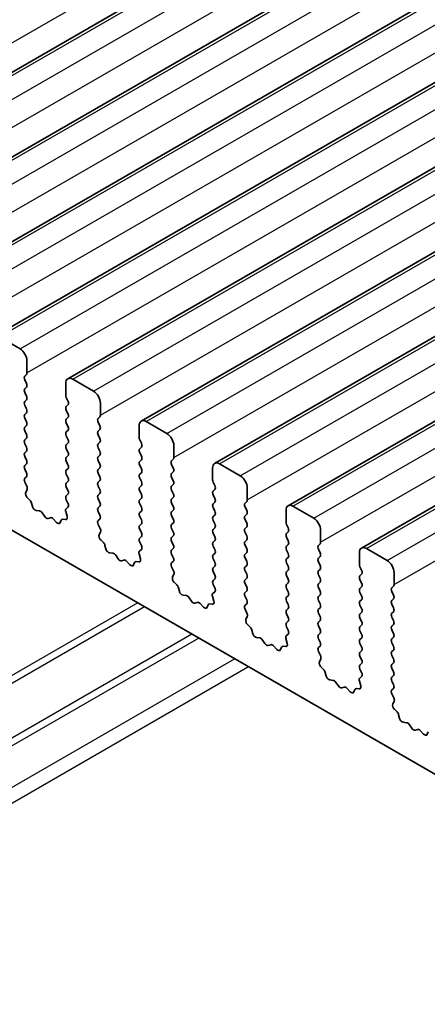
# Model space of a CAD drawing. Units: millimetres. Extents: x 29 to 4956, y 16 to 1000.
# Drawn here: x 542 to 563, y 285 to 335 of the extents above; entities that cross this region are included whole.
import ezdxf

# ---------------------------------------------------------------- set-up
doc = ezdxf.new("R2010")
doc.units = ezdxf.units.MM
doc.header["$LTSCALE"] = 2
doc.layers.add('Visible (ISO)', color=7, linetype='Continuous', lineweight=35)
doc.layers.add('Visible Narrow (ISO)', color=7, linetype='Continuous', lineweight=25)

msp = doc.modelspace()

# ---------------------------------------------------------------- linework, layer by layer
at = {"layer": 'Visible (ISO)'}
for p, q in [((529.3118, 325.7026), (650.9342, 395.9213)), ((533.0595, 323.5389), (654.6818, 393.7576)), ((536.8071, 321.3752), (658.4295, 391.5939)), ((540.5548, 319.2115), (662.1772, 389.4302)), ((544.3025, 317.0478), (665.9248, 387.2665)), ((548.0501, 314.8841), (669.6725, 385.1028)), ((551.7978, 312.7203), (673.4202, 382.9391)), ((555.5455, 310.5566), (677.1678, 380.7753)), ((559.2931, 308.3929), (680.9155, 378.6116)), ((564.5282, 295.9778), (465.6747, 353.0509)), ((540.8048, 319.1867), (541.8655, 318.5744)), ((542.219, 317.962), (542.219, 317.3496)), ((542.1907, 317.268), (542.1059, 317.1863)), ((544.5525, 317.023), (545.6131, 316.4106)), ((542.1059, 316.9903), (542.1907, 316.8107)), ((542.1907, 316.6148), (542.1059, 316.5331)), ((544.1989, 316.2065), (544.1989, 316.8189)), ((542.1059, 316.3371), (542.1907, 316.1575)), ((544.3121, 315.9126), (544.2272, 316.0922)), ((542.1907, 315.9616), (542.1059, 315.8799)), ((542.1059, 315.684), (542.1907, 315.5043)), ((544.2272, 315.635), (544.3121, 315.7166)), ((545.9667, 315.7983), (545.9667, 315.1859)), ((542.1907, 315.3084), (542.1059, 315.2267)), ((542.1059, 315.0308), (542.1907, 314.8511)), ((544.3121, 315.2594), (544.2272, 315.439)), ((544.2272, 314.9818), (544.3121, 315.0634)), ((545.9384, 315.1042), (545.8536, 315.0226)), ((542.1907, 314.6552), (542.1059, 314.5735)), ((544.3121, 314.6062), (544.2272, 314.7858)), ((545.8536, 314.8266), (545.9384, 314.647)), ((547.9466, 314.0428), (547.9466, 314.6552)), ((548.3001, 314.8593), (549.3608, 314.2469)), ((542.1059, 314.3776), (542.1907, 314.1979)), ((542.1907, 314.002), (542.1059, 313.9203)), ((544.2272, 314.3286), (544.3121, 314.4102)), ((544.3121, 313.953), (544.2272, 314.1326)), ((545.9384, 314.451), (545.8536, 314.3694)), ((545.8536, 314.1734), (545.9384, 313.9938)), ((542.1059, 313.7244), (542.1907, 313.5447)), ((544.2272, 313.6754), (544.3121, 313.757)), ((544.3121, 313.2998), (544.2272, 313.4794)), ((545.9384, 313.7978), (545.8536, 313.7162)), ((545.8536, 313.5202), (545.9384, 313.3406)), ((548.0597, 313.7489), (547.9749, 313.9285)), ((547.9749, 313.4713), (548.0597, 313.5529)), ((549.7144, 313.6346), (549.7144, 313.0222)), ((542.1907, 313.3488), (542.1059, 313.2671)), ((542.1059, 313.0712), (542.1907, 312.8915)), ((544.2272, 313.0222), (544.3121, 313.1038)), ((545.9384, 313.1447), (545.8536, 313.063)), ((548.0597, 313.0957), (547.9749, 313.2753)), ((542.1907, 312.6956), (542.1059, 312.6139)), ((544.3121, 312.6466), (544.2272, 312.8262)), ((545.8536, 312.867), (545.9384, 312.6874)), ((545.9384, 312.4915), (545.8536, 312.4098)), ((547.9749, 312.8181), (548.0597, 312.8997)), ((548.0597, 312.4425), (547.9749, 312.6221)), ((549.6861, 312.9405), (549.6012, 312.8589)), ((549.6012, 312.6629), (549.6861, 312.4833)), ((551.6943, 311.8791), (551.6943, 312.4915)), ((552.0478, 312.6956), (553.1085, 312.0832)), ((542.1059, 312.418), (542.1907, 312.2383)), ((542.1907, 312.0424), (542.1071, 311.9619)), ((544.2272, 312.369), (544.3121, 312.4506)), ((544.3121, 311.9934), (544.2272, 312.173)), ((545.8536, 312.2138), (545.9384, 312.0342)), ((547.9749, 312.1649), (548.0597, 312.2465)), ((548.0597, 311.7893), (547.9749, 311.9689)), ((549.6861, 312.2873), (549.6012, 312.2057)), ((549.6012, 312.0097), (549.6861, 311.8301)), ((542.1086, 311.7627), (542.2044, 311.5651)), ((544.2272, 311.7158), (544.3121, 311.7974)), ((544.3121, 311.3402), (544.2272, 311.5198)), ((545.9384, 311.8383), (545.8536, 311.7566)), ((545.8536, 311.5606), (545.9384, 311.381)), ((547.9749, 311.5117), (548.0597, 311.5933)), ((549.6861, 311.6341), (549.6012, 311.5525)), ((551.8074, 311.5851), (551.7225, 311.7648)), ((553.462, 311.4708), (553.462, 310.8585)), ((542.224, 311.3926), (542.1545, 311.2334)), ((542.2362, 310.9722), (542.37, 310.8374)), ((544.2272, 311.0626), (544.3121, 311.1442)), ((545.9384, 311.1851), (545.8536, 311.1034)), ((548.0597, 311.1361), (547.9749, 311.3157)), ((549.6012, 311.3565), (549.6861, 311.1769)), ((549.6861, 310.9809), (549.6012, 310.8993)), ((551.7225, 311.3075), (551.8074, 311.3892)), ((551.8074, 310.9319), (551.7225, 311.1116)), ((542.453, 310.6935), (542.5029, 310.5103)), ((544.2135, 310.4052), (544.3094, 310.4921)), ((544.3109, 310.6895), (544.2272, 310.8666)), ((545.8536, 310.9074), (545.9384, 310.7278)), ((545.9384, 310.5319), (545.8536, 310.4502)), ((547.9749, 310.8585), (548.0597, 310.9401)), ((548.0597, 310.4829), (547.9749, 310.6625)), ((549.6012, 310.7033), (549.6861, 310.5237)), ((551.7225, 310.6543), (551.8074, 310.736)), ((551.8074, 310.2788), (551.7225, 310.4584)), ((553.4337, 310.7768), (553.3489, 310.6952)), ((553.3489, 310.4992), (553.4337, 310.3196)), ((555.7955, 310.5319), (556.8561, 309.9195)), ((542.6882, 310.3089), (542.8608, 310.2895)), ((543.0005, 310.1863), (543.1221, 310.0068)), ((544.2635, 310.0158), (544.1939, 310.2552)), ((545.8536, 310.2543), (545.9384, 310.0746)), ((547.9749, 310.2053), (548.0597, 310.2869)), ((548.0597, 309.8297), (547.9749, 310.0093)), ((549.6861, 310.3277), (549.6012, 310.2461)), ((549.6012, 310.0501), (549.6861, 309.8705)), ((551.7225, 310.0011), (551.8074, 310.0828)), ((553.4337, 310.1236), (553.3489, 310.042)), ((555.4419, 309.7154), (555.4419, 310.3277)), ((543.2958, 309.9065), (543.4174, 309.9456)), ((543.5571, 309.8875), (543.7297, 309.7076)), ((543.915, 309.695), (543.965, 309.8206)), ((544.048, 309.8685), (544.1817, 309.849)), ((545.9384, 309.8787), (545.8547, 309.7981)), ((545.8562, 309.599), (545.9521, 309.4014)), ((547.9749, 309.5521), (548.0597, 309.6337)), ((549.6861, 309.6745), (549.6012, 309.5929)), ((551.8074, 309.6256), (551.7225, 309.8052)), ((553.3489, 309.846), (553.4337, 309.6664)), ((553.4337, 309.4704), (553.3489, 309.3888)), ((555.5551, 309.4214), (555.4702, 309.6011)), ((545.9717, 309.2289), (545.9022, 309.0696)), ((548.0597, 309.1765), (547.9749, 309.3561)), ((547.9749, 308.8989), (548.0597, 308.9805)), ((549.6012, 309.3969), (549.6861, 309.2173)), ((549.6861, 309.0213), (549.6012, 308.9397)), ((551.7225, 309.3479), (551.8074, 309.4296)), ((551.8074, 308.9724), (551.7225, 309.152)), ((553.3489, 309.1928), (553.4337, 309.0132)), ((555.4702, 309.1438), (555.5551, 309.2255)), ((555.5551, 308.7682), (555.4702, 308.9479)), ((557.2097, 309.3071), (557.2097, 308.6948)), ((545.9839, 308.8085), (546.1176, 308.6736)), ((546.2007, 308.5298), (546.2506, 308.3466)), ((548.0585, 308.5258), (547.9749, 308.7029)), ((549.6012, 308.7437), (549.6861, 308.5641)), ((551.7225, 308.6947), (551.8074, 308.7764)), ((551.8074, 308.3192), (551.7225, 308.4988)), ((553.4337, 308.8172), (553.3489, 308.7356)), ((553.3489, 308.5396), (553.4337, 308.36)), ((555.4702, 308.4906), (555.5551, 308.5723)), ((557.1814, 308.6131), (557.0965, 308.5315)), ((546.4359, 308.1452), (546.6085, 308.1258)), ((546.7482, 308.0226), (546.8698, 307.8431)), ((548.0111, 307.852), (547.9416, 308.0915)), ((547.9612, 308.2415), (548.057, 308.3284)), ((549.6861, 308.3681), (549.6012, 308.2865)), ((549.6012, 308.0905), (549.6861, 307.9109)), ((551.7225, 308.0415), (551.8074, 308.1232)), ((553.4337, 308.164), (553.3489, 308.0824)), ((555.5551, 308.115), (555.4702, 308.2947)), ((557.0965, 308.3355), (557.1814, 308.1559)), ((557.1814, 307.9599), (557.0965, 307.8783)), ((559.1896, 307.5517), (559.1896, 308.164)), ((559.5431, 308.3682), (560.6038, 307.7558)), ((547.0435, 307.7428), (547.1651, 307.7819)), ((547.3048, 307.7238), (547.4774, 307.5439)), ((547.6627, 307.5313), (547.7126, 307.6569)), ((547.7957, 307.7048), (547.9294, 307.6853)), ((549.6861, 307.7149), (549.6024, 307.6344)), ((549.6039, 307.4353), (549.6998, 307.2377)), ((551.8074, 307.666), (551.7225, 307.8456)), ((551.7225, 307.3884), (551.8074, 307.47)), ((553.3489, 307.8864), (553.4337, 307.7068)), ((553.4337, 307.5108), (553.3489, 307.4292)), ((555.4702, 307.8374), (555.5551, 307.9191)), ((555.5551, 307.4618), (555.4702, 307.6415)), ((557.0965, 307.6823), (557.1814, 307.5027)), ((559.3027, 307.2577), (559.2179, 307.4373)), ((549.7193, 307.0651), (549.6498, 306.9059)), ((551.8074, 307.0128), (551.7225, 307.1924)), ((553.3489, 307.2332), (553.4337, 307.0536)), ((555.4702, 307.1842), (555.5551, 307.2659)), ((555.5551, 306.8086), (555.4702, 306.9883)), ((557.1814, 307.3067), (557.0965, 307.2251)), ((557.0965, 307.0291), (557.1814, 306.8495)), ((559.2179, 306.9801), (559.3027, 307.0618)), ((560.9574, 307.1434), (560.9574, 306.531)), ((549.7316, 306.6448), (549.8653, 306.5099)), ((551.7225, 306.7352), (551.8074, 306.8168)), ((551.8062, 306.3621), (551.7225, 306.5392)), ((553.4337, 306.8576), (553.3489, 306.776)), ((553.3489, 306.58), (553.4337, 306.4004)), ((555.4702, 306.531), (555.5551, 306.6127)), ((557.1814, 306.6535), (557.0965, 306.5719)), ((559.3027, 306.6045), (559.2179, 306.7842)), ((560.9291, 306.4494), (560.8442, 306.3677)), ((549.9483, 306.3661), (549.9982, 306.1829)), ((550.1836, 305.9815), (550.3562, 305.9621)), ((551.7588, 305.6883), (551.6893, 305.9278)), ((551.7088, 306.0778), (551.8047, 306.1647)), ((553.4337, 306.2044), (553.3489, 306.1228)), ((553.3489, 305.9268), (553.4337, 305.7472)), ((555.5551, 306.1554), (555.4702, 306.3351)), ((555.4702, 305.8778), (555.5551, 305.9595)), ((557.0965, 306.3759), (557.1814, 306.1963)), ((557.1814, 306.0003), (557.0965, 305.9187)), ((559.2179, 306.3269), (559.3027, 306.4086)), ((559.3027, 305.9513), (559.2179, 306.131)), ((560.8442, 306.1718), (560.9291, 305.9922)), ((550.4958, 305.8589), (550.6175, 305.6794)), ((550.7911, 305.5791), (550.9128, 305.6181)), ((551.0524, 305.5601), (551.2251, 305.3802)), ((551.4104, 305.3676), (551.4603, 305.4932)), ((551.5433, 305.5411), (551.6771, 305.5215)), ((553.4337, 305.5512), (553.3501, 305.4707)), ((555.5551, 305.5022), (555.4702, 305.6819)), ((557.0965, 305.7227), (557.1814, 305.5431)), ((559.2179, 305.6737), (559.3027, 305.7554)), ((559.3027, 305.2981), (559.2179, 305.4778)), ((560.9291, 305.7962), (560.8442, 305.7145)), ((560.8442, 305.5186), (560.9291, 305.339)), ((553.3516, 305.2716), (553.4474, 305.074)), ((555.4702, 305.2246), (555.5551, 305.3063)), ((555.5551, 304.8491), (555.4702, 305.0287)), ((557.1814, 305.3471), (557.0965, 305.2655)), ((557.0965, 305.0695), (557.1814, 304.8899)), ((559.2179, 305.0205), (559.3027, 305.1022)), ((560.9291, 305.143), (560.8442, 305.0613)), ((553.467, 304.9014), (553.3975, 304.7422)), ((553.4792, 304.4811), (553.613, 304.3462)), ((555.4702, 304.5714), (555.5551, 304.6531)), ((557.1814, 304.6939), (557.0965, 304.6123)), ((557.0965, 304.4163), (557.1814, 304.2367)), ((559.3027, 304.6449), (559.2179, 304.8246)), ((559.2179, 304.3673), (559.3027, 304.449)), ((560.8442, 304.8654), (560.9291, 304.6858)), ((560.9291, 304.4898), (560.8442, 304.4081)), ((553.696, 304.2024), (553.7459, 304.0192)), ((555.4565, 303.914), (555.5524, 304.001)), ((555.5539, 304.1983), (555.4702, 304.3755)), ((557.1814, 304.0407), (557.0965, 303.9591)), ((559.3027, 303.9917), (559.2179, 304.1714)), ((560.8442, 304.2122), (560.9291, 304.0326)), ((553.9312, 303.8178), (554.1038, 303.7984)), ((554.2435, 303.6952), (554.3651, 303.5157)), ((554.5388, 303.4154), (554.6604, 303.4544)), ((555.5064, 303.5246), (555.4369, 303.7641)), ((557.0965, 303.7631), (557.1814, 303.5835)), ((559.2179, 303.7141), (559.3027, 303.7958)), ((559.3027, 303.3385), (559.2179, 303.5182)), ((560.9291, 303.8366), (560.8442, 303.7549)), ((560.8442, 303.559), (560.9291, 303.3794)), ((554.8001, 303.3964), (554.9727, 303.2165)), ((555.158, 303.2039), (555.208, 303.3295)), ((555.291, 303.3774), (555.4247, 303.3578)), ((557.1814, 303.3875), (557.0977, 303.307)), ((557.0992, 303.1079), (557.1951, 302.9103)), ((559.2179, 303.0609), (559.3027, 303.1426)), ((560.9291, 303.1834), (560.8442, 303.1018)), ((560.8442, 302.9058), (560.9291, 302.7262)), ((557.2147, 302.7377), (557.1452, 302.5785)), ((559.3027, 302.6853), (559.2179, 302.865)), ((559.2179, 302.4077), (559.3027, 302.4894)), ((560.9291, 302.5302), (560.8442, 302.4486)), ((557.2269, 302.3173), (557.3606, 302.1825)), ((557.4437, 302.0387), (557.4936, 301.8554)), ((559.3015, 302.0346), (559.2179, 302.2118)), ((560.8442, 302.2526), (560.9291, 302.073)), ((557.6789, 301.6541), (557.8515, 301.6347)), ((557.9912, 301.5314), (558.1128, 301.352)), ((559.2541, 301.3609), (559.1846, 301.6004)), ((559.2042, 301.7503), (559.3, 301.8373)), ((560.9291, 301.877), (560.8442, 301.7954)), ((560.8442, 301.5994), (560.9291, 301.4198)), ((558.2865, 301.2517), (558.4081, 301.2907)), ((558.5478, 301.2327), (558.7204, 301.0528)), ((558.9057, 301.0402), (558.9556, 301.1657)), ((559.0387, 301.2137), (559.1724, 301.1941)), ((560.9291, 301.2238), (560.8454, 301.1433)), ((560.8469, 300.9442), (560.9428, 300.7466)), ((560.9623, 300.574), (560.8928, 300.4148)), ((560.9746, 300.1536), (561.1083, 300.0188)), ((561.1913, 299.875), (561.2412, 299.6917)), ((561.4265, 299.4904), (561.5992, 299.471)), ((561.7388, 299.3677), (561.8605, 299.1882)), ((562.0341, 299.088), (562.1558, 299.127)), ((562.2954, 299.069), (562.4681, 298.8891)), ((562.6534, 298.8764), (562.7033, 299.002))]:
    msp.add_line(p, q, dxfattribs=at)
for centre, major_axis, start_param, end_param in [((541.8655, 318.1661), (0.25, -0.433), 0.7853987, 2.356195), ((542.219, 317.023), (-0.1, 0.1732), 0.1418976, 1.4288998), ((542.0776, 317.4313), (0.1, -0.1732), 0.1418976, 0.7853987), ((544.5525, 316.6148), (-0.25, 0.433), 5.4977877, 7.068584), ((542.219, 316.3698), (-0.1, 0.1732), 0.1418976, 1.4288998), ((542.0776, 316.7781), (0.1, -0.1732), 0.1418976, 1.4288998), ((542.0776, 316.1249), (0.1, -0.1732), 0.1418976, 1.4288998), ((544.3403, 316.1249), (-0.1, 0.1732), 0.7853987, 1.4288998), ((545.6131, 316.0024), (0.25, -0.433), 0.7853987, 2.356195), ((542.219, 315.7166), (-0.1, 0.1732), 0.1418976, 1.4288998), ((542.0776, 315.4717), (0.1, -0.1732), 0.1418976, 1.4288998), ((544.3403, 315.4717), (-0.1, 0.1732), 0.1418976, 1.4288998), ((544.1989, 315.8799), (0.1, -0.1732), 0.1418976, 1.4288998), ((542.219, 315.0634), (-0.1, 0.1732), 0.1418976, 1.4288998), ((544.3403, 314.8185), (-0.1, 0.1732), 0.1418976, 1.4288998), ((544.1989, 315.2267), (0.1, -0.1732), 0.1418976, 1.4288998), ((545.9667, 314.8593), (-0.1, 0.1732), 0.1418976, 1.4288998), ((545.8253, 315.2675), (0.1, -0.1732), 0.1418976, 0.7853987), ((542.219, 314.4102), (-0.1, 0.1732), 0.1418976, 1.4288998), ((542.0776, 314.8185), (0.1, -0.1732), 0.1418976, 1.4288998), ((544.1989, 314.5735), (0.1, -0.1732), 0.1418976, 1.4288998), ((545.8253, 314.6143), (0.1, -0.1732), 0.1418976, 1.4288998), ((548.3001, 314.451), (-0.25, 0.433), 5.4977877, 7.068584), ((542.0776, 314.1653), (0.1, -0.1732), 0.1418976, 1.4288998), ((544.3403, 314.1653), (-0.1, 0.1732), 0.1418976, 1.4288998), ((545.9667, 314.2061), (-0.1, 0.1732), 0.1418976, 1.4288998), ((545.8253, 313.9611), (0.1, -0.1732), 0.1418976, 1.4288998), ((548.088, 313.9611), (-0.1, 0.1732), 0.7853987, 1.4288998), ((549.3608, 313.8387), (0.25, -0.433), 0.7853987, 2.356195), ((542.219, 313.757), (-0.1, 0.1732), 0.1418976, 1.4288998), ((542.0776, 313.5121), (0.1, -0.1732), 0.1418976, 1.4288998), ((544.3403, 313.5121), (-0.1, 0.1732), 0.1418976, 1.4288998), ((544.1989, 313.9203), (0.1, -0.1732), 0.1418976, 1.4288998), ((545.9667, 313.5529), (-0.1, 0.1732), 0.1418976, 1.4288998), ((548.088, 313.308), (-0.1, 0.1732), 0.1418976, 1.4288998), ((547.9466, 313.7162), (0.1, -0.1732), 0.1418976, 1.4288998), ((542.219, 313.1038), (-0.1, 0.1732), 0.1418976, 1.4288998), ((544.3403, 312.8589), (-0.1, 0.1732), 0.1418976, 1.4288998), ((544.1989, 313.2671), (0.1, -0.1732), 0.1418976, 1.4288998), ((545.9667, 312.8997), (-0.1, 0.1732), 0.1418976, 1.4288998), ((545.8253, 313.3079), (0.1, -0.1732), 0.1418976, 1.4288998), ((547.9466, 313.063), (0.1, -0.1732), 0.1418976, 1.4288998), ((549.5729, 313.1038), (0.1, -0.1732), 0.1418976, 0.7853987), ((542.219, 312.4506), (-0.1, 0.1732), 0.1418976, 1.4288998), ((542.0776, 312.8589), (0.1, -0.1732), 0.1418976, 1.4288998), ((544.1989, 312.6139), (0.1, -0.1732), 0.1418976, 1.4288998), ((545.8253, 312.6548), (0.1, -0.1732), 0.1418976, 1.4288998), ((548.088, 312.6548), (-0.1, 0.1732), 0.1418976, 1.4288998), ((549.7144, 312.6956), (-0.1, 0.1732), 0.1418976, 1.4288998), ((549.5729, 312.4506), (0.1, -0.1732), 0.1418976, 1.4288998), ((552.0478, 312.2873), (-0.25, 0.433), 5.4977877, 7.068584), ((542.2202, 311.7986), (-0.1, 0.1732), 0.1418976, 1.4465611), ((542.0776, 312.2057), (0.1, -0.1732), 0.1418976, 1.4288998), ((544.3403, 312.2057), (-0.1, 0.1732), 0.1418976, 1.4288998), ((544.1989, 311.9607), (0.1, -0.1732), 0.1418976, 1.4288998), ((545.9667, 312.2465), (-0.1, 0.1732), 0.1418976, 1.4288998), ((545.8253, 312.0016), (0.1, -0.1732), 0.1418976, 1.4288998), ((548.088, 312.0016), (-0.1, 0.1732), 0.1418976, 1.4288998), ((547.9466, 312.4098), (0.1, -0.1732), 0.1418976, 1.4288998), ((549.7144, 312.0424), (-0.1, 0.1732), 0.1418976, 1.4288998), ((553.1085, 311.675), (0.25, -0.433), 0.7853987, 2.356195), ((542.0928, 311.5293), (0.1, -0.1732), 0.4026441, 1.4465611), ((544.3403, 311.5525), (-0.1, 0.1732), 0.1418976, 1.4288998), ((545.9667, 311.5933), (-0.1, 0.1732), 0.1418976, 1.4288998), ((548.088, 311.3484), (-0.1, 0.1732), 0.1418976, 1.4288998), ((547.9466, 311.7566), (0.1, -0.1732), 0.1418976, 1.4288998), ((549.7144, 311.3892), (-0.1, 0.1732), 0.1418976, 1.4288998), ((549.5729, 311.7974), (0.1, -0.1732), 0.1418976, 1.4288998), ((551.8357, 311.7974), (-0.1, 0.1732), 0.7853987, 1.4288998), ((551.6943, 311.5525), (0.1, -0.1732), 0.1418976, 1.4288998), ((542.2857, 311.0966), (0.1, -0.1732), 3.5442368, 5.1405229), ((544.3403, 310.8993), (-0.1, 0.1732), 0.1418976, 1.4288998), ((544.1989, 311.3075), (0.1, -0.1732), 0.1418976, 1.4288998), ((545.9667, 310.9401), (-0.1, 0.1732), 0.1418976, 1.4288998), ((545.8253, 311.3484), (0.1, -0.1732), 0.1418976, 1.4288998), ((547.9466, 311.1034), (0.1, -0.1732), 0.1418976, 1.4288998), ((549.5729, 311.1442), (0.1, -0.1732), 0.1418976, 1.4288998), ((551.8357, 311.1442), (-0.1, 0.1732), 0.1418976, 1.4288998), ((542.3205, 310.7129), (0.1, -0.1732), 1.1426636, 1.9989302), ((542.6354, 310.4909), (0.1, -0.1732), 4.2842562, 5.8805423), ((544.1977, 310.6568), (0.1, -0.1732), 0.1242364, 1.4288998), ((545.9667, 310.2869), (-0.1, 0.1732), 0.1418976, 1.4288998), ((545.8253, 310.6952), (0.1, -0.1732), 0.1418976, 1.4288998), ((548.088, 310.6952), (-0.1, 0.1732), 0.1418976, 1.4288998), ((547.9466, 310.4502), (0.1, -0.1732), 0.1418976, 1.4288998), ((549.7144, 310.736), (-0.1, 0.1732), 0.1418976, 1.4288998), ((549.5729, 310.491), (0.1, -0.1732), 0.1418976, 1.4288998), ((551.8357, 310.491), (-0.1, 0.1732), 0.1418976, 1.4288998), ((551.6943, 310.8993), (0.1, -0.1732), 0.1418976, 1.4288998), ((553.462, 310.5319), (-0.1, 0.1732), 0.1418976, 1.4288998), ((553.3206, 310.9401), (0.1, -0.1732), 0.1418976, 0.7853987), ((555.7955, 310.1236), (-0.25, 0.433), 5.4977877, 7.068584), ((542.9137, 310.1075), (0.1, -0.1732), 1.6950327, 2.7389496), ((543.209, 310.0856), (0.1, -0.1732), 4.8366254, 6.15895), ((543.5043, 309.7666), (-0.1, 0.1732), 5.1150331, 6.15895), ((544.3251, 310.2405), (-0.1, 0.1732), 0.1242364, 1.1681533), ((544.1323, 310.0305), (0.1, -0.1732), 5.8550525, 7.4513386), ((545.8253, 310.042), (0.1, -0.1732), 0.1418976, 1.4288998), ((548.088, 310.042), (-0.1, 0.1732), 0.1418976, 1.4288998), ((549.7144, 310.0828), (-0.1, 0.1732), 0.1418976, 1.4288998), ((551.8357, 309.8378), (-0.1, 0.1732), 0.1418976, 1.4288998), ((551.6943, 310.2461), (0.1, -0.1732), 0.1418976, 1.4288998), ((553.462, 309.8787), (-0.1, 0.1732), 0.1418976, 1.4288998), ((553.3206, 310.2869), (0.1, -0.1732), 0.1418976, 1.4288998), ((543.7825, 309.8286), (0.1, -0.1732), 5.1150331, 6.7113192), ((544.0975, 309.687), (-0.1, 0.1732), 5.8550525, 6.7113192), ((545.9679, 309.6348), (-0.1, 0.1732), 0.1418976, 1.4465611), ((548.088, 309.3888), (-0.1, 0.1732), 0.1418976, 1.4288998), ((547.9466, 309.797), (0.1, -0.1732), 0.1418976, 1.4288998), ((549.7144, 309.4296), (-0.1, 0.1732), 0.1418976, 1.4288998), ((549.5729, 309.8378), (0.1, -0.1732), 0.1418976, 1.4288998), ((551.6943, 309.5929), (0.1, -0.1732), 0.1418976, 1.4288998), ((553.3206, 309.6337), (0.1, -0.1732), 0.1418976, 1.4288998), ((555.5833, 309.6337), (-0.1, 0.1732), 0.7853987, 1.4288998), ((556.8561, 309.5112), (0.25, -0.433), 0.7853987, 2.356195), ((546.0334, 308.9329), (0.1, -0.1732), 3.5442368, 5.1405229), ((545.8405, 309.3656), (0.1, -0.1732), 0.4026441, 1.4465611), ((547.9466, 309.1438), (0.1, -0.1732), 0.1418976, 1.4288998), ((549.5729, 309.1846), (0.1, -0.1732), 0.1418976, 1.4288998), ((551.8357, 309.1846), (-0.1, 0.1732), 0.1418976, 1.4288998), ((551.6943, 308.9397), (0.1, -0.1732), 0.1418976, 1.4288998), ((553.462, 309.2255), (-0.1, 0.1732), 0.1418976, 1.4288998), ((553.3206, 308.9805), (0.1, -0.1732), 0.1418976, 1.4288998), ((555.5833, 308.9805), (-0.1, 0.1732), 0.1418976, 1.4288998), ((555.4419, 309.3888), (0.1, -0.1732), 0.1418976, 1.4288998), ((546.0682, 308.5492), (0.1, -0.1732), 1.1426636, 1.9989302), ((548.088, 308.7356), (-0.1, 0.1732), 0.1418976, 1.4288998), ((547.9454, 308.4931), (0.1, -0.1732), 0.1242364, 1.4288998), ((549.7144, 308.7764), (-0.1, 0.1732), 0.1418976, 1.4288998), ((549.5729, 308.5314), (0.1, -0.1732), 0.1418976, 1.4288998), ((551.8357, 308.5314), (-0.1, 0.1732), 0.1418976, 1.4288998), ((553.462, 308.5723), (-0.1, 0.1732), 0.1418976, 1.4288998), ((555.5833, 308.3273), (-0.1, 0.1732), 0.1418976, 1.4288998), ((555.4419, 308.7356), (0.1, -0.1732), 0.1418976, 1.4288998), ((557.2097, 308.3682), (-0.1, 0.1732), 0.1418976, 1.4288998), ((557.0683, 308.7764), (0.1, -0.1732), 0.1418976, 0.7853987), ((546.3831, 308.3272), (0.1, -0.1732), 4.2842562, 5.8805423), ((546.6613, 307.9438), (0.1, -0.1732), 1.6950327, 2.7389496), ((548.0728, 308.0768), (-0.1, 0.1732), 0.1242364, 1.1681533), ((549.7144, 308.1232), (-0.1, 0.1732), 0.1418976, 1.4288998), ((551.8357, 307.8783), (-0.1, 0.1732), 0.1418976, 1.4288998), ((551.6943, 308.2865), (0.1, -0.1732), 0.1418976, 1.4288998), ((553.462, 307.9191), (-0.1, 0.1732), 0.1418976, 1.4288998), ((553.3206, 308.3273), (0.1, -0.1732), 0.1418976, 1.4288998), ((555.4419, 308.0824), (0.1, -0.1732), 0.1418976, 1.4288998), ((557.0683, 308.1232), (0.1, -0.1732), 0.1418976, 1.4288998), ((559.5431, 307.9599), (-0.25, 0.433), 5.4977877, 7.068584), ((546.9566, 307.9218), (0.1, -0.1732), 4.8366254, 6.15895), ((547.252, 307.6028), (-0.1, 0.1732), 5.1150331, 6.15895), ((547.5302, 307.6649), (0.1, -0.1732), 5.1150331, 6.7113192), ((547.8451, 307.5233), (-0.1, 0.1732), 5.8550525, 6.7113192), ((547.8799, 307.8668), (0.1, -0.1732), 5.8550525, 7.4513386), ((549.7155, 307.4711), (-0.1, 0.1732), 0.1418976, 1.4465611), ((549.5729, 307.8782), (0.1, -0.1732), 0.1418976, 1.4288998), ((551.6943, 307.6333), (0.1, -0.1732), 0.1418976, 1.4288998), ((553.3206, 307.6741), (0.1, -0.1732), 0.1418976, 1.4288998), ((555.5833, 307.6741), (-0.1, 0.1732), 0.1418976, 1.4288998), ((555.4419, 307.4292), (0.1, -0.1732), 0.1418976, 1.4288998), ((557.2097, 307.715), (-0.1, 0.1732), 0.1418976, 1.4288998), ((557.0683, 307.47), (0.1, -0.1732), 0.1418976, 1.4288998), ((559.331, 307.47), (-0.1, 0.1732), 0.7853987, 1.4288998), ((560.6038, 307.3475), (0.25, -0.433), 0.7853987, 2.356195), ((549.5881, 307.2019), (0.1, -0.1732), 0.4026441, 1.4465611), ((551.8357, 307.2251), (-0.1, 0.1732), 0.1418976, 1.4288998), ((551.6943, 306.9801), (0.1, -0.1732), 0.1418976, 1.4288998), ((553.462, 307.2659), (-0.1, 0.1732), 0.1418976, 1.4288998), ((553.3206, 307.0209), (0.1, -0.1732), 0.1418976, 1.4288998), ((555.5833, 307.0209), (-0.1, 0.1732), 0.1418976, 1.4288998), ((557.2097, 307.0618), (-0.1, 0.1732), 0.1418976, 1.4288998), ((559.331, 306.8168), (-0.1, 0.1732), 0.1418976, 1.4288998), ((559.1896, 307.2251), (0.1, -0.1732), 0.1418976, 1.4288998), ((549.781, 306.7692), (0.1, -0.1732), 3.5442368, 5.1405229), ((549.8158, 306.3855), (0.1, -0.1732), 1.1426636, 1.9989302), ((551.8357, 306.5719), (-0.1, 0.1732), 0.1418976, 1.4288998), ((553.462, 306.6127), (-0.1, 0.1732), 0.1418976, 1.4288998), ((555.5833, 306.3677), (-0.1, 0.1732), 0.1418976, 1.4288998), ((555.4419, 306.776), (0.1, -0.1732), 0.1418976, 1.4288998), ((557.2097, 306.4086), (-0.1, 0.1732), 0.1418976, 1.4288998), ((557.0683, 306.8168), (0.1, -0.1732), 0.1418976, 1.4288998), ((559.1896, 306.5719), (0.1, -0.1732), 0.1418976, 1.4288998), ((560.8159, 306.6127), (0.1, -0.1732), 0.1418976, 0.7853987), ((550.1307, 306.1635), (0.1, -0.1732), 4.2842562, 5.8805423), ((550.409, 305.7801), (0.1, -0.1732), 1.6950327, 2.7389496), ((551.8205, 305.913), (-0.1, 0.1732), 0.1242364, 1.1681533), ((551.6931, 306.3294), (0.1, -0.1732), 0.1242364, 1.4288998), ((553.462, 305.9595), (-0.1, 0.1732), 0.1418976, 1.4288998), ((553.3206, 306.3677), (0.1, -0.1732), 0.1418976, 1.4288998), ((555.4419, 306.1228), (0.1, -0.1732), 0.1418976, 1.4288998), ((557.0683, 306.1636), (0.1, -0.1732), 0.1418976, 1.4288998), ((559.331, 306.1636), (-0.1, 0.1732), 0.1418976, 1.4288998), ((559.1896, 305.9187), (0.1, -0.1732), 0.1418976, 1.4288998), ((560.9574, 306.2044), (-0.1, 0.1732), 0.1418976, 1.4288998), ((560.8159, 305.9595), (0.1, -0.1732), 0.1418976, 1.4288998), ((550.7043, 305.7581), (0.1, -0.1732), 4.8366254, 6.15895), ((550.9996, 305.4391), (-0.1, 0.1732), 5.1150331, 6.15895), ((551.5928, 305.3596), (-0.1, 0.1732), 5.8550525, 6.7113192), ((551.6276, 305.7031), (0.1, -0.1732), 5.8550525, 7.4513386), ((553.4632, 305.3074), (-0.1, 0.1732), 0.1418976, 1.4465611), ((553.3206, 305.7145), (0.1, -0.1732), 0.1418976, 1.4288998), ((555.5833, 305.7145), (-0.1, 0.1732), 0.1418976, 1.4288998), ((555.4419, 305.4696), (0.1, -0.1732), 0.1418976, 1.4288998), ((557.2097, 305.7554), (-0.1, 0.1732), 0.1418976, 1.4288998), ((557.0683, 305.5104), (0.1, -0.1732), 0.1418976, 1.4288998), ((559.331, 305.5104), (-0.1, 0.1732), 0.1418976, 1.4288998), ((560.9574, 305.5512), (-0.1, 0.1732), 0.1418976, 1.4288998), ((551.2779, 305.5012), (0.1, -0.1732), 5.1150331, 6.7113192), ((553.3358, 305.0382), (0.1, -0.1732), 0.4026441, 1.4465611), ((555.5833, 305.0613), (-0.1, 0.1732), 0.1418976, 1.4288998), ((557.2097, 305.1022), (-0.1, 0.1732), 0.1418976, 1.4288998), ((559.331, 304.8572), (-0.1, 0.1732), 0.1418976, 1.4288998), ((559.1896, 305.2655), (0.1, -0.1732), 0.1418976, 1.4288998), ((560.9574, 304.898), (-0.1, 0.1732), 0.1418976, 1.4288998), ((560.8159, 305.3063), (0.1, -0.1732), 0.1418976, 1.4288998), ((553.5287, 304.6055), (0.1, -0.1732), 3.5442368, 5.1405229), ((555.5833, 304.4081), (-0.1, 0.1732), 0.1418976, 1.4288998), ((555.4419, 304.8164), (0.1, -0.1732), 0.1418976, 1.4288998), ((557.2097, 304.449), (-0.1, 0.1732), 0.1418976, 1.4288998), ((557.0683, 304.8572), (0.1, -0.1732), 0.1418976, 1.4288998), ((559.1896, 304.6123), (0.1, -0.1732), 0.1418976, 1.4288998), ((560.8159, 304.6531), (0.1, -0.1732), 0.1418976, 1.4288998), ((553.5635, 304.2218), (0.1, -0.1732), 1.1426636, 1.9989302), ((553.8784, 303.9998), (0.1, -0.1732), 4.2842562, 5.8805423), ((555.5681, 303.7493), (-0.1, 0.1732), 0.1242364, 1.1681533), ((555.4407, 304.1657), (0.1, -0.1732), 0.1242364, 1.4288998), ((557.2097, 303.7958), (-0.1, 0.1732), 0.1418976, 1.4288998), ((557.0683, 304.204), (0.1, -0.1732), 0.1418976, 1.4288998), ((559.331, 304.204), (-0.1, 0.1732), 0.1418976, 1.4288998), ((559.1896, 303.9591), (0.1, -0.1732), 0.1418976, 1.4288998), ((560.9574, 304.2448), (-0.1, 0.1732), 0.1418976, 1.4288998), ((560.8159, 303.9999), (0.1, -0.1732), 0.1418976, 1.4288998), ((554.1567, 303.6164), (0.1, -0.1732), 1.6950327, 2.7389496), ((554.452, 303.5944), (0.1, -0.1732), 4.8366254, 6.15895), ((554.7473, 303.2754), (-0.1, 0.1732), 5.1150331, 6.15895), ((555.3753, 303.5394), (0.1, -0.1732), 5.8550525, 7.4513386), ((557.0683, 303.5508), (0.1, -0.1732), 0.1418976, 1.4288998), ((559.331, 303.5508), (-0.1, 0.1732), 0.1418976, 1.4288998), ((560.9574, 303.5916), (-0.1, 0.1732), 0.1418976, 1.4288998), ((555.0255, 303.3375), (0.1, -0.1732), 5.1150331, 6.7113192), ((555.3404, 303.1959), (-0.1, 0.1732), 5.8550525, 6.7113192), ((557.2109, 303.1437), (-0.1, 0.1732), 0.1418976, 1.4465611), ((557.0835, 302.8744), (0.1, -0.1732), 0.4026441, 1.4465611), ((559.331, 302.8976), (-0.1, 0.1732), 0.1418976, 1.4288998), ((559.1896, 303.3059), (0.1, -0.1732), 0.1418976, 1.4288998), ((560.9574, 302.9385), (-0.1, 0.1732), 0.1418976, 1.4288998), ((560.8159, 303.3467), (0.1, -0.1732), 0.1418976, 1.4288998), ((557.2764, 302.4418), (0.1, -0.1732), 3.5442368, 5.1405229), ((559.331, 302.2444), (-0.1, 0.1732), 0.1418976, 1.4288998), ((559.1896, 302.6527), (0.1, -0.1732), 0.1418976, 1.4288998), ((560.9574, 302.2853), (-0.1, 0.1732), 0.1418976, 1.4288998), ((560.8159, 302.6935), (0.1, -0.1732), 0.1418976, 1.4288998), ((557.3112, 302.0581), (0.1, -0.1732), 1.1426636, 1.9989302), ((559.1884, 302.002), (0.1, -0.1732), 0.1242364, 1.4288998), ((560.8159, 302.0403), (0.1, -0.1732), 0.1418976, 1.4288998), ((557.6261, 301.8361), (0.1, -0.1732), 4.2842562, 5.8805423), ((557.9043, 301.4527), (0.1, -0.1732), 1.6950327, 2.7389496), ((559.3158, 301.5856), (-0.1, 0.1732), 0.1242364, 1.1681533), ((560.9574, 301.6321), (-0.1, 0.1732), 0.1418976, 1.4288998), ((560.8159, 301.3871), (0.1, -0.1732), 0.1418976, 1.4288998), ((558.1996, 301.4307), (0.1, -0.1732), 4.8366254, 6.15895), ((558.495, 301.1117), (-0.1, 0.1732), 5.1150331, 6.15895), ((558.7732, 301.1738), (0.1, -0.1732), 5.1150331, 6.7113192), ((559.0881, 301.0321), (-0.1, 0.1732), 5.8550525, 6.7113192), ((559.1229, 301.3757), (0.1, -0.1732), 5.8550525, 7.4513386), ((560.9585, 300.98), (-0.1, 0.1732), 0.1418976, 1.4465611), ((561.024, 300.2781), (0.1, -0.1732), 3.5442368, 5.1405229), ((560.8311, 300.7107), (0.1, -0.1732), 0.4026441, 1.4465611), ((561.0588, 299.8944), (0.1, -0.1732), 1.1426636, 1.9989302), ((561.3737, 299.6723), (0.1, -0.1732), 4.2842562, 5.8805423), ((561.652, 299.289), (0.1, -0.1732), 1.6950327, 2.7389496), ((561.9473, 299.267), (0.1, -0.1732), 4.8366254, 6.15895), ((562.2426, 298.948), (-0.1, 0.1732), 5.1150331, 6.15895), ((562.5209, 299.01), (0.1, -0.1732), 5.1150331, 6.7113192)]:
    msp.add_ellipse(centre, major_axis=major_axis, ratio=0.5773503, start_param=start_param, end_param=end_param, dxfattribs=at)
at = {"layer": 'Visible Narrow (ISO)'}
for p, q in [((527.2284, 326.0045), (648.8507, 396.2232)), ((529.5618, 325.6779), (651.1842, 395.8966)), ((530.6225, 325.0655), (652.2448, 395.2842)), ((530.976, 323.8407), (652.5984, 394.0595)), ((533.3095, 323.5141), (654.9318, 393.7329)), ((534.3701, 322.9018), (655.9925, 393.1205)), ((534.7237, 321.677), (656.3461, 391.8957)), ((537.0571, 321.3504), (658.6795, 391.5691)), ((538.1178, 320.7381), (659.7402, 390.9568)), ((538.4714, 319.5133), (660.0937, 389.732)), ((540.8048, 319.1867), (662.4272, 389.4054)), ((541.8655, 318.5744), (663.4878, 388.7931)), ((542.219, 317.3496), (663.8414, 387.5683)), ((544.5525, 317.023), (666.1748, 387.2417)), ((545.6131, 316.4106), (667.2355, 386.6293)), ((545.9667, 315.1859), (667.5891, 385.4046)), ((548.3001, 314.8593), (669.9225, 385.078)), ((549.3608, 314.2469), (670.9832, 384.4656)), ((549.7144, 313.0222), (671.3367, 383.2409)), ((552.0478, 312.6956), (673.6702, 382.9143)), ((553.1085, 312.0832), (674.7308, 382.3019)), ((553.462, 310.8585), (675.0844, 381.0772)), ((555.7955, 310.5319), (677.4178, 380.7506)), ((556.8561, 309.9195), (678.4785, 380.1382)), ((557.2097, 308.6948), (678.8321, 378.9135)), ((559.5431, 308.3682), (681.1655, 378.5869)), ((560.6038, 307.7558), (682.2262, 377.9745)), ((560.9574, 306.531), (682.5797, 376.7497)), ((547.8709, 305.5949), (517.9981, 288.3478)), ((548.2245, 305.3908), (518.3516, 288.1437)), ((550.6387, 303.9969), (520.7658, 286.7498)), ((550.9923, 303.7928), (521.1194, 286.5457)), ((552.8257, 302.7343), (522.9529, 285.4872)), ((553.5328, 302.326), (523.66, 285.0789))]:
    msp.add_line(p, q, dxfattribs=at)

doc.saveas('drawing.dxf')
